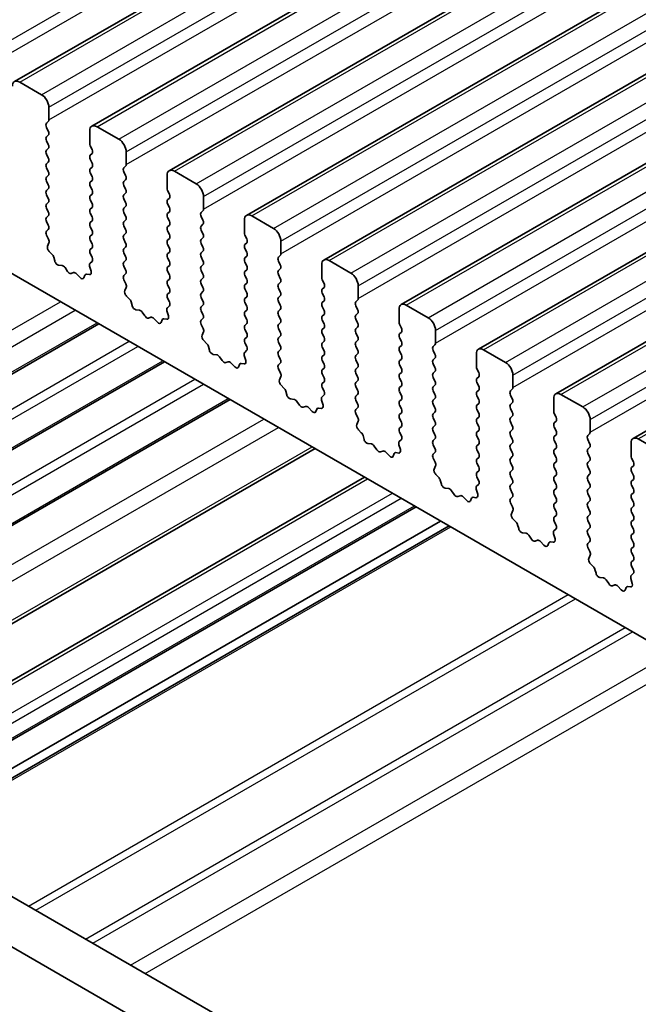
# Model space of a CAD drawing. Units: millimetres. Extents: x 0 to 6772, y 0 to 1124.
# Drawn here: x 766 to 796, y 457 to 505 of the extents above; entities that cross this region are included whole.
import ezdxf

# ---------------------------------------------------------------- set-up
doc = ezdxf.new("R2010")
doc.units = ezdxf.units.MM
doc.layers.add('Visible (ISO)', color=7, linetype='Continuous', lineweight=35)
doc.layers.add('Visible Narrow (ISO)', color=7, linetype='Continuous', lineweight=25)

msp = doc.modelspace()

# ---------------------------------------------------------------- linework, layer by layer
at = {"layer": 'Visible (ISO)'}
for p, q in [((765.3528, 501.886), (869.2975, 561.8985)), ((769.1005, 499.7222), (873.0451, 559.7347)), ((772.8481, 497.5585), (876.7928, 557.571)), ((776.5958, 495.3948), (880.5405, 555.4073)), ((780.3435, 493.2311), (884.2881, 553.2436)), ((784.0911, 491.0674), (888.0358, 551.0799)), ((787.8388, 488.9037), (891.7835, 548.9162)), ((791.5864, 486.7399), (895.5311, 546.7524)), ((795.3341, 484.5762), (899.2788, 544.5887)), ((739.8287, 507.2297), (867.3908, 433.5817)), ((766.6634, 501.2488), (765.6028, 501.8612)), ((767.017, 500.0241), (767.017, 500.6364)), ((766.9039, 499.8608), (766.9887, 499.9424)), ((766.9887, 499.4852), (766.9039, 499.6648)), ((768.9969, 499.4933), (768.9969, 498.881)), ((770.4111, 499.0851), (769.3505, 499.6975)), ((766.9039, 499.2076), (766.9887, 499.2892)), ((766.9887, 498.832), (766.9039, 499.0116)), ((766.9039, 498.5544), (766.9887, 498.636)), ((769.0252, 498.7667), (769.11, 498.587)), ((766.9887, 498.1788), (766.9039, 498.3584)), ((769.11, 498.3911), (769.0252, 498.3094)), ((769.0252, 498.1135), (769.11, 497.9338)), ((770.7647, 497.8604), (770.7647, 498.4727)), ((766.9039, 497.9012), (766.9887, 497.9828)), ((766.9887, 497.5256), (766.9039, 497.7052)), ((769.11, 497.7379), (769.0252, 497.6562)), ((770.6515, 497.6971), (770.7364, 497.7787)), ((766.9039, 497.248), (766.9887, 497.3296)), ((769.0252, 497.4603), (769.11, 497.2806)), ((770.7364, 497.3215), (770.6515, 497.5011)), ((770.6515, 497.0439), (770.7364, 497.1255)), ((772.7446, 497.3296), (772.7446, 496.7173)), ((774.1588, 496.9214), (773.0981, 497.5338)), ((766.9887, 496.8724), (766.9039, 497.052)), ((766.9039, 496.5948), (766.9887, 496.6764)), ((769.11, 497.0847), (769.0252, 497.003)), ((769.0252, 496.8071), (769.11, 496.6274)), ((770.7364, 496.6683), (770.6515, 496.8479)), ((766.9887, 496.2192), (766.9039, 496.3988)), ((769.11, 496.4315), (769.0252, 496.3498)), ((769.0252, 496.1539), (769.11, 495.9742)), ((770.6515, 496.3907), (770.7364, 496.4723)), ((770.7364, 496.0151), (770.6515, 496.1947)), ((772.7728, 496.603), (772.8577, 496.4233)), ((772.8577, 496.2274), (772.7728, 496.1457)), ((774.5123, 495.6966), (774.5123, 496.309)), ((766.9039, 495.9416), (766.9887, 496.0232)), ((766.9887, 495.566), (766.9039, 495.7456)), ((769.11, 495.7783), (769.0252, 495.6966)), ((770.6515, 495.7375), (770.7364, 495.8191)), ((772.7728, 495.9498), (772.8577, 495.7701)), ((766.9039, 495.2884), (766.9887, 495.37)), ((769.0252, 495.5007), (769.11, 495.3211)), ((770.7364, 495.3619), (770.6515, 495.5415)), ((772.8577, 495.5742), (772.7728, 495.4925)), ((772.7728, 495.2966), (772.8577, 495.1169)), ((774.3992, 495.5333), (774.484, 495.615)), ((774.484, 495.1578), (774.3992, 495.3374)), ((777.9064, 494.7577), (776.8458, 495.37)), ((766.9887, 494.9128), (766.9039, 495.0924)), ((766.905, 494.6363), (766.9887, 494.7168)), ((769.11, 495.1251), (769.0252, 495.0434)), ((769.0252, 494.8475), (769.11, 494.6679)), ((770.6515, 495.0843), (770.7364, 495.1659)), ((770.7364, 494.7087), (770.6515, 494.8883)), ((772.8577, 494.921), (772.7728, 494.8393)), ((774.3992, 494.8801), (774.484, 494.9618)), ((776.4922, 495.1659), (776.4922, 494.5535)), ((767.0024, 494.2396), (766.9066, 494.4372)), ((769.11, 494.4719), (769.0252, 494.3902)), ((770.6515, 494.4311), (770.7364, 494.5127)), ((770.7364, 494.0555), (770.6515, 494.2351)), ((772.7728, 494.6434), (772.8577, 494.4637)), ((772.8577, 494.2678), (772.7728, 494.1861)), ((774.484, 494.5046), (774.3992, 494.6842)), ((774.3992, 494.2269), (774.484, 494.3086)), ((776.5205, 494.4392), (776.6054, 494.2596)), ((766.9525, 493.9078), (767.022, 494.067)), ((769.0252, 494.1943), (769.11, 494.0147)), ((769.11, 493.8187), (769.0252, 493.737)), ((770.6515, 493.7779), (770.7364, 493.8595)), ((772.7728, 493.9902), (772.8577, 493.8105)), ((774.484, 493.8514), (774.3992, 494.031)), ((776.6054, 494.0636), (776.5205, 493.982)), ((776.5205, 493.786), (776.6054, 493.6064)), ((778.26, 493.5329), (778.26, 494.1453)), ((767.1679, 493.5118), (767.0342, 493.6467)), ((767.3009, 493.1848), (767.251, 493.368)), ((769.0252, 493.5411), (769.1089, 493.364)), ((770.7364, 493.4023), (770.6515, 493.5819)), ((772.8577, 493.6146), (772.7728, 493.5329)), ((772.7728, 493.337), (772.8577, 493.1573)), ((774.3992, 493.5737), (774.484, 493.6554)), ((774.484, 493.1982), (774.3992, 493.3778)), ((776.6054, 493.4104), (776.5205, 493.3288)), ((778.1469, 493.3696), (778.2317, 493.4513)), ((767.6588, 492.964), (767.4862, 492.9834)), ((767.9201, 492.6813), (767.7985, 492.8608)), ((768.9919, 492.9297), (769.0614, 492.6902)), ((769.1073, 493.1666), (769.0115, 493.0797)), ((770.6515, 493.1247), (770.7364, 493.2063)), ((770.7364, 492.7491), (770.6515, 492.9287)), ((772.8577, 492.9614), (772.7728, 492.8797)), ((774.3992, 492.9206), (774.484, 493.0022)), ((776.5205, 493.1328), (776.6054, 492.9532)), ((778.2317, 492.994), (778.1469, 493.1737)), ((778.1469, 492.7164), (778.2317, 492.7981)), ((780.2399, 493.0022), (780.2399, 492.3898)), ((781.6541, 492.594), (780.5935, 493.2063)), ((768.2154, 492.62), (768.0938, 492.581)), ((768.5277, 492.3821), (768.3551, 492.562)), ((768.7629, 492.4951), (768.713, 492.3695)), ((768.9797, 492.5234), (768.846, 492.543)), ((770.6527, 492.4726), (770.7364, 492.5531)), ((772.7728, 492.6838), (772.8577, 492.5041)), ((774.484, 492.545), (774.3992, 492.7246)), ((774.3992, 492.2674), (774.484, 492.349)), ((776.6054, 492.7573), (776.5205, 492.6756)), ((776.5205, 492.4796), (776.6054, 492.3)), ((778.2317, 492.3408), (778.1469, 492.5205)), ((849.3319, 413.8004), (714.145, 491.8505)), ((770.7501, 492.0759), (770.6542, 492.2735)), ((770.7001, 491.7441), (770.7696, 491.9033)), ((772.8577, 492.3082), (772.7728, 492.2265)), ((772.7728, 492.0306), (772.8577, 491.8509)), ((774.484, 491.8918), (774.3992, 492.0714)), ((776.6054, 492.1041), (776.5205, 492.0224)), ((778.1469, 492.0632), (778.2317, 492.1449)), ((778.2317, 491.6876), (778.1469, 491.8673)), ((780.2682, 492.2755), (780.353, 492.0959)), ((780.353, 491.8999), (780.2682, 491.8183)), ((782.0077, 491.3692), (782.0077, 491.9816)), ((770.9156, 491.3481), (770.7819, 491.483)), ((772.8577, 491.655), (772.7728, 491.5733)), ((772.7728, 491.3774), (772.8565, 491.2002)), ((774.3992, 491.6142), (774.484, 491.6958)), ((774.484, 491.2386), (774.3992, 491.4182)), ((776.5205, 491.8264), (776.6054, 491.6468)), ((776.6054, 491.4509), (776.5205, 491.3692)), ((778.1469, 491.41), (778.2317, 491.4917)), ((780.2682, 491.6223), (780.353, 491.4427)), ((771.0486, 491.0211), (770.9986, 491.2043)), ((772.855, 491.0029), (772.7592, 490.9159)), ((774.3992, 490.961), (774.484, 491.0426)), ((776.5205, 491.1732), (776.6054, 490.9936)), ((778.2317, 491.0344), (778.1469, 491.2141)), ((780.353, 491.2467), (780.2682, 491.1651)), ((780.2682, 490.9691), (780.353, 490.7895)), ((781.8945, 491.2059), (781.9794, 491.2876)), ((781.9794, 490.8303), (781.8945, 491.0099)), ((785.4018, 490.4302), (784.3411, 491.0426)), ((848.5268, 411.8157), (712.0237, 490.6258)), ((771.4065, 490.8003), (771.2339, 490.8197)), ((771.6678, 490.5176), (771.5461, 490.6971)), ((771.9631, 490.4563), (771.8415, 490.4173)), ((772.7396, 490.766), (772.8091, 490.5265)), ((774.484, 490.5854), (774.3992, 490.765)), ((776.6054, 490.7977), (776.5205, 490.716)), ((776.5205, 490.5201), (776.6054, 490.3404)), ((778.1469, 490.7568), (778.2317, 490.8385)), ((778.2317, 490.3812), (778.1469, 490.5609)), ((780.353, 490.5935), (780.2682, 490.5119)), ((781.8945, 490.5527), (781.9794, 490.6344)), ((783.9876, 490.8385), (783.9876, 490.2261)), ((743.2778, 475.0308), (769.4383, 490.1346)), ((772.2754, 490.2184), (772.1027, 490.3983)), ((772.5106, 490.3313), (772.4607, 490.2058)), ((772.7274, 490.3597), (772.5936, 490.3793)), ((774.4004, 490.3089), (774.484, 490.3894)), ((774.4977, 489.9122), (774.4019, 490.1098)), ((776.6054, 490.1445), (776.5205, 490.0628)), ((778.1469, 490.1036), (778.2317, 490.1853)), ((780.2682, 490.3159), (780.353, 490.1363)), ((780.353, 489.9403), (780.2682, 489.8587)), ((781.9794, 490.1771), (781.8945, 490.3568)), ((781.8945, 489.8995), (781.9794, 489.9812)), ((784.0158, 490.1118), (784.1007, 489.9322)), ((774.4478, 489.5804), (774.5173, 489.7396)), ((776.5205, 489.8669), (776.6054, 489.6872)), ((776.6054, 489.4913), (776.5205, 489.4096)), ((778.2317, 489.728), (778.1469, 489.9077)), ((778.1469, 489.4504), (778.2317, 489.5321)), ((780.2682, 489.6627), (780.353, 489.4831)), ((781.9794, 489.5239), (781.8945, 489.7036)), ((784.1007, 489.7362), (784.0158, 489.6546)), ((784.0158, 489.4586), (784.1007, 489.279)), ((785.7553, 489.2055), (785.7553, 489.8179)), ((774.6633, 489.1844), (774.5295, 489.3192)), ((774.7962, 488.8573), (774.7463, 489.0406)), ((776.5205, 489.2137), (776.6042, 489.0365)), ((778.2317, 489.0749), (778.1469, 489.2545)), ((780.353, 489.2871), (780.2682, 489.2055)), ((780.2682, 489.0095), (780.353, 488.8299)), ((781.8945, 489.2463), (781.9794, 489.328)), ((781.9794, 488.8707), (781.8945, 489.0504)), ((784.1007, 489.083), (784.0158, 489.0014)), ((785.6422, 489.0422), (785.727, 489.1238)), ((775.1542, 488.6366), (774.9815, 488.656)), ((775.4154, 488.3538), (775.2938, 488.5333)), ((776.4873, 488.6023), (776.5568, 488.3628)), ((776.6027, 488.8391), (776.5068, 488.7522)), ((778.1469, 488.7972), (778.2317, 488.8789)), ((778.2317, 488.4217), (778.1469, 488.6013)), ((780.353, 488.6339), (780.2682, 488.5523)), ((781.8945, 488.5931), (781.9794, 488.6748)), ((784.0158, 488.8054), (784.1007, 488.6258)), ((785.727, 488.6666), (785.6422, 488.8462)), ((787.7352, 488.6748), (787.7352, 488.0624)), ((789.1494, 488.2665), (788.0888, 488.8789)), ((746.4598, 473.1936), (772.6203, 488.2974)), ((775.7108, 488.2926), (775.5891, 488.2536)), ((776.023, 488.0547), (775.8504, 488.2346)), ((776.2583, 488.1676), (776.2083, 488.042)), ((776.475, 488.196), (776.3413, 488.2156)), ((778.148, 488.1452), (778.2317, 488.2257)), ((780.2682, 488.3563), (780.353, 488.1767)), ((781.9794, 488.2175), (781.8945, 488.3972)), ((781.8945, 487.9399), (781.9794, 488.0216)), ((784.1007, 488.4298), (784.0158, 488.3482)), ((784.0158, 488.1522), (784.1007, 487.9726)), ((785.6422, 488.389), (785.727, 488.4706)), ((785.727, 488.0134), (785.6422, 488.193)), ((778.2454, 487.7484), (778.1496, 487.9461)), ((778.1955, 487.4167), (778.265, 487.5759)), ((780.353, 487.9807), (780.2682, 487.8991)), ((780.2682, 487.7031), (780.353, 487.5235)), ((781.9794, 487.5643), (781.8945, 487.744)), ((784.1007, 487.7766), (784.0158, 487.695)), ((785.6422, 487.7358), (785.727, 487.8174)), ((787.7635, 487.9481), (787.8484, 487.7685)), ((787.8484, 487.5725), (787.7635, 487.4908)), ((789.503, 487.0418), (789.503, 487.6541)), ((778.4109, 487.0207), (778.2772, 487.1555)), ((780.353, 487.3275), (780.2682, 487.2459)), ((781.8945, 487.2867), (781.9794, 487.3684)), ((781.9794, 486.9111), (781.8945, 487.0908)), ((784.0158, 487.499), (784.1007, 487.3194)), ((784.1007, 487.1234), (784.0158, 487.0418)), ((785.727, 487.3602), (785.6422, 487.5398)), ((785.6422, 487.0826), (785.727, 487.1643)), ((787.7635, 487.2949), (787.8484, 487.1153)), ((778.5439, 486.6936), (778.494, 486.8769)), ((780.3503, 486.6754), (780.2545, 486.5885)), ((780.2682, 487.0499), (780.3519, 486.8728)), ((781.8945, 486.6335), (781.9794, 486.7152)), ((784.0158, 486.8458), (784.1007, 486.6662)), ((785.727, 486.707), (785.6422, 486.8866)), ((787.8484, 486.9193), (787.7635, 486.8377)), ((787.7635, 486.6417), (787.8484, 486.4621)), ((789.3899, 486.8785), (789.4747, 486.9601)), ((789.4747, 486.5029), (789.3899, 486.6825)), ((792.8971, 486.1028), (791.8364, 486.7152)), ((749.6417, 471.3565), (775.8023, 486.4603)), ((778.9018, 486.4728), (778.7292, 486.4923)), ((779.1631, 486.1901), (779.0415, 486.3696)), ((779.4584, 486.1289), (779.3368, 486.0899)), ((780.2349, 486.4385), (780.3044, 486.1991)), ((781.9794, 486.2579), (781.8945, 486.4376)), ((784.1007, 486.4702), (784.0158, 486.3886)), ((784.0158, 486.1926), (784.1007, 486.013)), ((785.6422, 486.4294), (785.727, 486.5111)), ((785.727, 486.0538), (785.6422, 486.2334)), ((787.8484, 486.2661), (787.7635, 486.1845)), ((789.3899, 486.2253), (789.4747, 486.3069)), ((791.4829, 486.5111), (791.4829, 485.8987)), ((779.7707, 485.8909), (779.5981, 486.0709)), ((780.0059, 486.0039), (779.956, 485.8783)), ((780.2227, 486.0323), (780.089, 486.0519)), ((781.8957, 485.9815), (781.9794, 486.062)), ((781.9931, 485.5847), (781.8972, 485.7823)), ((784.1007, 485.817), (784.0158, 485.7354)), ((785.6422, 485.7762), (785.727, 485.8579)), ((787.7635, 485.9885), (787.8484, 485.8089)), ((789.4747, 485.8497), (789.3899, 486.0293)), ((789.3899, 485.5721), (789.4747, 485.6537)), ((791.5112, 485.7844), (791.596, 485.6047)), ((781.9431, 485.253), (782.0126, 485.4122)), ((784.0158, 485.5394), (784.1007, 485.3598)), ((784.1007, 485.1638), (784.0158, 485.0822)), ((785.727, 485.4006), (785.6422, 485.5802)), ((785.6422, 485.123), (785.727, 485.2047)), ((787.8484, 485.6129), (787.7635, 485.5313)), ((787.7635, 485.3353), (787.8484, 485.1557)), ((789.4747, 485.1965), (789.3899, 485.3761)), ((791.596, 485.4088), (791.5112, 485.3271)), ((793.2507, 484.8781), (793.2507, 485.4904)), ((782.1586, 484.857), (782.0249, 484.9918)), ((782.2915, 484.5299), (782.2416, 484.7131)), ((784.0158, 484.8862), (784.0995, 484.7091)), ((785.727, 484.7474), (785.6422, 484.927)), ((787.8484, 484.9597), (787.7635, 484.8781)), ((787.7635, 484.6821), (787.8484, 484.5025)), ((789.3899, 484.9189), (789.4747, 485.0005)), ((789.4747, 484.5433), (789.3899, 484.7229)), ((791.5112, 485.1312), (791.596, 484.9515)), ((791.596, 484.7556), (791.5112, 484.6739)), ((793.1375, 484.7148), (793.2224, 484.7964)), ((782.6495, 484.3091), (782.4769, 484.3285)), ((782.9108, 484.0264), (782.7891, 484.2059)), ((783.9826, 484.2748), (784.0521, 484.0354)), ((784.098, 484.5117), (784.0022, 484.4248)), ((785.6422, 484.4698), (785.727, 484.5515)), ((785.727, 484.0942), (785.6422, 484.2739)), ((787.8484, 484.3065), (787.7635, 484.2249)), ((789.3899, 484.2657), (789.4747, 484.3473)), ((791.5112, 484.478), (791.596, 484.2983)), ((793.2224, 484.3392), (793.1375, 484.5188)), ((795.2306, 484.3473), (795.2306, 483.735)), ((796.6448, 483.9391), (795.5841, 484.5515)), ((753.7588, 468.9795), (779.9193, 484.0833)), ((783.2061, 483.9652), (783.0845, 483.9261)), ((783.5184, 483.7272), (783.3457, 483.9071)), ((783.7536, 483.8402), (783.7037, 483.7146)), ((783.9704, 483.8686), (783.8366, 483.8881)), ((785.6434, 483.8177), (785.727, 483.8983)), ((787.7635, 484.0289), (787.8484, 483.8493)), ((789.4747, 483.8901), (789.3899, 484.0697)), ((791.596, 484.1024), (791.5112, 484.0207)), ((791.5112, 483.8248), (791.596, 483.6451)), ((793.1375, 484.0616), (793.2224, 484.1432)), ((793.2224, 483.686), (793.1375, 483.8656)), ((785.7407, 483.421), (785.6449, 483.6186)), ((785.6908, 483.0893), (785.7603, 483.2485)), ((787.8484, 483.6533), (787.7635, 483.5717)), ((787.7635, 483.3757), (787.8484, 483.1961)), ((789.3899, 483.6125), (789.4747, 483.6941)), ((789.4747, 483.2369), (789.3899, 483.4165)), ((791.596, 483.4492), (791.5112, 483.3675)), ((793.1375, 483.4084), (793.2224, 483.49)), ((795.2588, 483.6207), (795.3437, 483.441)), ((795.3437, 483.2451), (795.2588, 483.1634)), ((785.9063, 482.6932), (785.7725, 482.8281)), ((787.8484, 483.0001), (787.7635, 482.9185)), ((789.3899, 482.9593), (789.4747, 483.0409)), ((791.5112, 483.1716), (791.596, 482.992)), ((791.596, 482.796), (791.5112, 482.7143)), ((793.2224, 483.0328), (793.1375, 483.2124)), ((793.1375, 482.7552), (793.2224, 482.8368)), ((795.2588, 482.9675), (795.3437, 482.7878)), ((756.1603, 467.593), (782.3208, 482.6968)), ((786.0392, 482.3662), (785.9893, 482.5494)), ((787.8457, 482.348), (787.7498, 482.2611)), ((787.7635, 482.7225), (787.8472, 482.5454)), ((789.4747, 482.5837), (789.3899, 482.7633)), ((789.3899, 482.3061), (789.4747, 482.3877)), ((791.5112, 482.5184), (791.596, 482.3388)), ((793.2224, 482.3796), (793.1375, 482.5592)), ((795.3437, 482.5919), (795.2588, 482.5102)), ((795.2588, 482.3143), (795.3437, 482.1346)), ((786.3972, 482.1454), (786.2245, 482.1648)), ((786.6584, 481.8627), (786.5368, 482.0422)), ((787.7303, 482.1111), (787.7998, 481.8716)), ((789.4747, 481.9305), (789.3899, 482.1101)), ((791.596, 482.1428), (791.5112, 482.0611)), ((791.5112, 481.8652), (791.596, 481.6856)), ((793.1375, 482.102), (793.2224, 482.1836)), ((793.2224, 481.7264), (793.1375, 481.906)), ((795.3437, 481.9387), (795.2588, 481.857)), ((786.9538, 481.8015), (786.8321, 481.7624)), ((787.266, 481.5635), (787.0934, 481.7434)), ((787.5013, 481.6765), (787.4513, 481.5509)), ((787.718, 481.7049), (787.5843, 481.7244)), ((789.391, 481.654), (789.4747, 481.7345)), ((789.4884, 481.2573), (789.3926, 481.4549)), ((791.596, 481.4896), (791.5112, 481.4079)), ((793.1375, 481.4488), (793.2224, 481.5304)), ((795.2588, 481.6611), (795.3437, 481.4814)), ((758.6573, 466.1514), (784.8179, 481.2552)), ((789.4385, 480.9255), (789.508, 481.0847)), ((791.5112, 481.212), (791.596, 481.0324)), ((793.2224, 481.0732), (793.1375, 481.2528)), ((793.1375, 480.7956), (793.2224, 480.8772)), ((795.3437, 481.2855), (795.2588, 481.2038)), ((795.2588, 481.0079), (795.3437, 480.8282)), ((759.8423, 465.4672), (786.0028, 480.571)), ((789.6539, 480.5295), (789.5202, 480.6644)), ((789.7869, 480.2025), (789.737, 480.3857)), ((791.596, 480.8364), (791.5112, 480.7548)), ((791.5112, 480.5588), (791.5949, 480.3817)), ((793.2224, 480.42), (793.1375, 480.5996)), ((795.3437, 480.6323), (795.2588, 480.5506)), ((760.2494, 465.2322), (786.4099, 480.336)), ((790.1448, 479.9817), (789.9722, 480.0011)), ((791.4779, 479.9474), (791.5474, 479.7079)), ((791.5933, 480.1843), (791.4975, 480.0974)), ((793.1375, 480.1424), (793.2224, 480.224)), ((793.2224, 479.7668), (793.1375, 479.9464)), ((795.2588, 480.3547), (795.3437, 480.175)), ((795.3437, 479.9791), (795.2588, 479.8974)), ((790.4061, 479.699), (790.2845, 479.8785)), ((790.7014, 479.6377), (790.5798, 479.5987)), ((791.0137, 479.3998), (790.8411, 479.5797)), ((791.2489, 479.5128), (791.199, 479.3872)), ((791.4657, 479.5411), (791.332, 479.5607)), ((793.1387, 479.4903), (793.2224, 479.5708)), ((795.2588, 479.7015), (795.3437, 479.5218)), ((793.2361, 479.0936), (793.1402, 479.2912)), ((795.3437, 479.3259), (795.2588, 479.2442)), ((795.2588, 479.0483), (795.3437, 478.8686)), ((793.1861, 478.7618), (793.2556, 478.921)), ((793.4016, 478.3658), (793.2679, 478.5007)), ((795.3437, 478.6727), (795.2588, 478.591)), ((793.5345, 478.0388), (793.4846, 478.222)), ((795.341, 478.0206), (795.2452, 477.9336)), ((795.2588, 478.3951), (795.3425, 478.2179)), ((793.8925, 477.818), (793.7199, 477.8374)), ((794.1538, 477.5353), (794.0321, 477.7148)), ((795.2256, 477.7837), (795.2951, 477.5442)), ((794.4491, 477.474), (794.3274, 477.435)), ((794.7614, 477.2361), (794.5887, 477.416)), ((794.9966, 477.3491), (794.9467, 477.2235)), ((795.2134, 477.3774), (795.0796, 477.397))]:
    msp.add_line(p, q, dxfattribs=at)
for centre, major_axis, start_param, end_param in [((765.6028, 501.4529), (-0.25, 0.433), 5.4977871, 7.0685835), ((766.6634, 500.8406), (-0.25, 0.433), 3.9269908, 5.4977871), ((766.8756, 500.1057), (0.1, -0.1732), 0.1418971, 0.7853982), ((767.017, 499.6975), (-0.1, 0.1732), 0.1418971, 1.4288993), ((766.8756, 499.4525), (0.1, -0.1732), 0.1418971, 1.4288993), ((769.3505, 499.2892), (-0.25, 0.433), 5.4977871, 7.0685835), ((767.017, 499.0443), (-0.1, 0.1732), 0.1418971, 1.4288993), ((770.4111, 498.6769), (-0.25, 0.433), 3.9269908, 5.4977871), ((767.017, 498.3911), (-0.1, 0.1732), 0.1418971, 1.4288993), ((766.8756, 498.7993), (0.1, -0.1732), 0.1418971, 1.4288993), ((769.1383, 498.7993), (0.1, -0.1732), 3.9269908, 4.5704919), ((768.9969, 498.5544), (0.1, -0.1732), 0.1418971, 1.4288993), ((766.8756, 498.1461), (0.1, -0.1732), 0.1418971, 1.4288993), ((769.1383, 498.1461), (-0.1, 0.1732), 0.1418971, 1.4288993), ((767.017, 497.7379), (-0.1, 0.1732), 0.1418971, 1.4288993), ((769.1383, 497.4929), (-0.1, 0.1732), 0.1418971, 1.4288993), ((768.9969, 497.9012), (0.1, -0.1732), 0.1418971, 1.4288993), ((770.7647, 497.5338), (-0.1, 0.1732), 0.1418971, 1.4288993), ((770.6232, 497.942), (0.1, -0.1732), 0.1418971, 0.7853982), ((773.0981, 497.1255), (-0.25, 0.433), 5.4977871, 7.0685835), ((767.017, 497.0847), (-0.1, 0.1732), 0.1418971, 1.4288993), ((766.8756, 497.4929), (0.1, -0.1732), 0.1418971, 1.4288993), ((768.9969, 497.248), (0.1, -0.1732), 0.1418971, 1.4288993), ((770.6232, 497.2888), (0.1, -0.1732), 0.1418971, 1.4288993), ((766.8756, 496.8397), (0.1, -0.1732), 0.1418971, 1.4288993), ((769.1383, 496.8397), (-0.1, 0.1732), 0.1418971, 1.4288993), ((768.9969, 496.5948), (0.1, -0.1732), 0.1418971, 1.4288993), ((770.7647, 496.8806), (-0.1, 0.1732), 0.1418971, 1.4288993), ((770.6232, 496.6356), (0.1, -0.1732), 0.1418971, 1.4288993), ((772.886, 496.6356), (0.1, -0.1732), 3.9269908, 4.5704919), ((774.1588, 496.5131), (-0.25, 0.433), 3.9269908, 5.4977871), ((767.017, 496.4315), (-0.1, 0.1732), 0.1418971, 1.4288993), ((766.8756, 496.1865), (0.1, -0.1732), 0.1418971, 1.4288993), ((769.1383, 496.1865), (-0.1, 0.1732), 0.1418971, 1.4288993), ((770.7647, 496.2274), (-0.1, 0.1732), 0.1418971, 1.4288993), ((772.886, 495.9824), (-0.1, 0.1732), 0.1418971, 1.4288993), ((772.7446, 496.3907), (0.1, -0.1732), 0.1418971, 1.4288993), ((767.017, 495.7783), (-0.1, 0.1732), 0.1418971, 1.4288993), ((769.1383, 495.5333), (-0.1, 0.1732), 0.1418971, 1.4288993), ((768.9969, 495.9416), (0.1, -0.1732), 0.1418971, 1.4288993), ((770.7647, 495.5742), (-0.1, 0.1732), 0.1418971, 1.4288993), ((770.6232, 495.9824), (0.1, -0.1732), 0.1418971, 1.4288993), ((772.7446, 495.7375), (0.1, -0.1732), 0.1418971, 1.4288993), ((774.3709, 495.7783), (0.1, -0.1732), 0.1418971, 0.7853982), ((767.017, 495.1251), (-0.1, 0.1732), 0.1418971, 1.4288993), ((766.8756, 495.5333), (0.1, -0.1732), 0.1418971, 1.4288993), ((768.9969, 495.2884), (0.1, -0.1732), 0.1418971, 1.4288993), ((770.6232, 495.3292), (0.1, -0.1732), 0.1418971, 1.4288993), ((772.886, 495.3292), (-0.1, 0.1732), 0.1418971, 1.4288993), ((774.5123, 495.37), (-0.1, 0.1732), 0.1418971, 1.4288993), ((776.8458, 494.9618), (-0.25, 0.433), 5.4977871, 7.0685835), ((766.8756, 494.8801), (0.1, -0.1732), 0.1418971, 1.4288993), ((769.1383, 494.8801), (-0.1, 0.1732), 0.1418971, 1.4288993), ((770.7647, 494.921), (-0.1, 0.1732), 0.1418971, 1.4288993), ((770.6232, 494.676), (0.1, -0.1732), 0.1418971, 1.4288993), ((772.886, 494.676), (-0.1, 0.1732), 0.1418971, 1.4288993), ((772.7446, 495.0843), (0.1, -0.1732), 0.1418971, 1.4288993), ((774.5123, 494.7168), (-0.1, 0.1732), 0.1418971, 1.4288993), ((774.3709, 495.1251), (0.1, -0.1732), 0.1418971, 1.4288993), ((777.9064, 494.3494), (-0.25, 0.433), 3.9269908, 5.4977871), ((767.0182, 494.473), (-0.1, 0.1732), 0.1418971, 1.4465605), ((766.8908, 494.2038), (-0.1, 0.1732), 3.5442362, 4.5881532), ((769.1383, 494.2269), (-0.1, 0.1732), 0.1418971, 1.4288993), ((768.9969, 494.6352), (0.1, -0.1732), 0.1418971, 1.4288993), ((770.7647, 494.2678), (-0.1, 0.1732), 0.1418971, 1.4288993), ((772.7446, 494.4311), (0.1, -0.1732), 0.1418971, 1.4288993), ((774.5123, 494.0636), (-0.1, 0.1732), 0.1418971, 1.4288993), ((774.3709, 494.4719), (0.1, -0.1732), 0.1418971, 1.4288993), ((776.6337, 494.4719), (0.1, -0.1732), 3.9269908, 4.5704919), ((776.4922, 494.2269), (0.1, -0.1732), 0.1418971, 1.4288993), ((767.0837, 493.7711), (-0.1, 0.1732), 0.4026436, 1.9989297), ((768.9969, 493.982), (0.1, -0.1732), 0.1418971, 1.4288993), ((770.7647, 493.6146), (-0.1, 0.1732), 0.1418971, 1.4288993), ((770.6232, 494.0228), (0.1, -0.1732), 0.1418971, 1.4288993), ((772.886, 494.0228), (-0.1, 0.1732), 0.1418971, 1.4288993), ((772.7446, 493.7779), (0.1, -0.1732), 0.1418971, 1.4288993), ((774.3709, 493.8187), (0.1, -0.1732), 0.1418971, 1.4288993), ((776.6337, 493.8187), (-0.1, 0.1732), 0.1418971, 1.4288993), ((767.1185, 493.3874), (-0.1, 0.1732), 4.2842557, 5.1405223), ((769.1383, 493.5737), (-0.1, 0.1732), 0.1418971, 1.4288993), ((768.9957, 493.3313), (0.1, -0.1732), 0.1242358, 1.4288993), ((770.6232, 493.3696), (0.1, -0.1732), 0.1418971, 1.4288993), ((772.886, 493.3696), (-0.1, 0.1732), 0.1418971, 1.4288993), ((774.5123, 493.4104), (-0.1, 0.1732), 0.1418971, 1.4288993), ((776.6337, 493.1655), (-0.1, 0.1732), 0.1418971, 1.4288993), ((776.4922, 493.5737), (0.1, -0.1732), 0.1418971, 1.4288993), ((778.26, 493.2063), (-0.1, 0.1732), 0.1418971, 1.4288993), ((778.1186, 493.6146), (0.1, -0.1732), 0.1418971, 0.7853982), ((767.4334, 493.1654), (-0.1, 0.1732), 1.142663, 2.7389491), ((767.7116, 492.782), (-0.1, 0.1732), 4.8366248, 5.8805417), ((769.1231, 492.9149), (-0.1, 0.1732), 0.1242358, 1.1681528), ((770.7647, 492.9614), (-0.1, 0.1732), 0.1418971, 1.4288993), ((772.886, 492.7164), (-0.1, 0.1732), 0.1418971, 1.4288993), ((772.7446, 493.1247), (0.1, -0.1732), 0.1418971, 1.4288993), ((774.5123, 492.7573), (-0.1, 0.1732), 0.1418971, 1.4288993), ((774.3709, 493.1655), (0.1, -0.1732), 0.1418971, 1.4288993), ((776.4922, 492.9206), (0.1, -0.1732), 0.1418971, 1.4288993), ((778.1186, 492.9614), (0.1, -0.1732), 0.1418971, 1.4288993), ((780.5935, 492.7981), (-0.25, 0.433), 5.4977871, 7.0685835), ((768.0069, 492.76), (0.1, -0.1732), 4.8366248, 6.1589495), ((768.3023, 492.441), (-0.1, 0.1732), 5.1150325, 6.1589495), ((768.5805, 492.5031), (0.1, -0.1732), 5.1150325, 6.7113186), ((768.8954, 492.3615), (-0.1, 0.1732), 5.855052, 6.7113186), ((768.9302, 492.705), (0.1, -0.1732), 5.855052, 7.4513381), ((770.7658, 492.3093), (-0.1, 0.1732), 0.1418971, 1.4465605), ((770.6232, 492.7164), (0.1, -0.1732), 0.1418971, 1.4288993), ((772.7446, 492.4715), (0.1, -0.1732), 0.1418971, 1.4288993), ((774.3709, 492.5123), (0.1, -0.1732), 0.1418971, 1.4288993), ((776.6337, 492.5123), (-0.1, 0.1732), 0.1418971, 1.4288993), ((778.26, 492.5531), (-0.1, 0.1732), 0.1418971, 1.4288993), ((778.1186, 492.3082), (0.1, -0.1732), 0.1418971, 1.4288993), ((780.3813, 492.3082), (0.1, -0.1732), 3.9269908, 4.5704919), ((781.6541, 492.1857), (-0.25, 0.433), 3.9269908, 5.4977871), ((770.6385, 492.0401), (-0.1, 0.1732), 3.5442362, 4.5881532), ((772.886, 492.0632), (-0.1, 0.1732), 0.1418971, 1.4288993), ((772.7446, 491.8183), (0.1, -0.1732), 0.1418971, 1.4288993), ((774.5123, 492.1041), (-0.1, 0.1732), 0.1418971, 1.4288993), ((774.3709, 491.8591), (0.1, -0.1732), 0.1418971, 1.4288993), ((776.6337, 491.8591), (-0.1, 0.1732), 0.1418971, 1.4288993), ((776.4922, 492.2674), (0.1, -0.1732), 0.1418971, 1.4288993), ((778.26, 491.8999), (-0.1, 0.1732), 0.1418971, 1.4288993), ((780.2399, 492.0632), (0.1, -0.1732), 0.1418971, 1.4288993), ((770.8313, 491.6074), (-0.1, 0.1732), 0.4026436, 1.9989297), ((772.886, 491.41), (-0.1, 0.1732), 0.1418971, 1.4288993), ((774.5123, 491.4509), (-0.1, 0.1732), 0.1418971, 1.4288993), ((776.6337, 491.2059), (-0.1, 0.1732), 0.1418971, 1.4288993), ((776.4922, 491.6142), (0.1, -0.1732), 0.1418971, 1.4288993), ((778.26, 491.2467), (-0.1, 0.1732), 0.1418971, 1.4288993), ((778.1186, 491.655), (0.1, -0.1732), 0.1418971, 1.4288993), ((780.3813, 491.655), (-0.1, 0.1732), 0.1418971, 1.4288993), ((780.2399, 491.41), (0.1, -0.1732), 0.1418971, 1.4288993), ((781.8662, 491.4509), (0.1, -0.1732), 0.1418971, 0.7853982), ((770.8661, 491.2237), (-0.1, 0.1732), 4.2842557, 5.1405223), ((771.181, 491.0017), (-0.1, 0.1732), 1.142663, 2.7389491), ((772.8708, 490.7512), (-0.1, 0.1732), 0.1242358, 1.1681528), ((772.7434, 491.1676), (0.1, -0.1732), 0.1242358, 1.4288993), ((774.5123, 490.7977), (-0.1, 0.1732), 0.1418971, 1.4288993), ((774.3709, 491.2059), (0.1, -0.1732), 0.1418971, 1.4288993), ((776.4922, 490.961), (0.1, -0.1732), 0.1418971, 1.4288993), ((778.1186, 491.0018), (0.1, -0.1732), 0.1418971, 1.4288993), ((780.3813, 491.0018), (-0.1, 0.1732), 0.1418971, 1.4288993), ((782.0077, 491.0426), (-0.1, 0.1732), 0.1418971, 1.4288993), ((784.3411, 490.6344), (-0.25, 0.433), 5.4977871, 7.0685835), ((771.4593, 490.6183), (-0.1, 0.1732), 4.8366248, 5.8805417), ((771.7546, 490.5963), (0.1, -0.1732), 4.8366248, 6.1589495), ((772.0499, 490.2773), (-0.1, 0.1732), 5.1150325, 6.1589495), ((772.6779, 490.5413), (0.1, -0.1732), 5.855052, 7.4513381), ((774.3709, 490.5527), (0.1, -0.1732), 0.1418971, 1.4288993), ((776.6337, 490.5527), (-0.1, 0.1732), 0.1418971, 1.4288993), ((778.26, 490.5935), (-0.1, 0.1732), 0.1418971, 1.4288993), ((780.3813, 490.3486), (-0.1, 0.1732), 0.1418971, 1.4288993), ((780.2399, 490.7568), (0.1, -0.1732), 0.1418971, 1.4288993), ((782.0077, 490.3894), (-0.1, 0.1732), 0.1418971, 1.4288993), ((781.8662, 490.7977), (0.1, -0.1732), 0.1418971, 1.4288993), ((785.4018, 490.022), (-0.25, 0.433), 3.9269908, 5.4977871), ((772.3282, 490.3394), (0.1, -0.1732), 5.1150325, 6.7113186), ((772.6431, 490.1977), (-0.1, 0.1732), 5.855052, 6.7113186), ((774.5135, 490.1456), (-0.1, 0.1732), 0.1418971, 1.4465605), ((776.6337, 489.8995), (-0.1, 0.1732), 0.1418971, 1.4288993), ((776.4922, 490.3078), (0.1, -0.1732), 0.1418971, 1.4288993), ((778.26, 489.9403), (-0.1, 0.1732), 0.1418971, 1.4288993), ((778.1186, 490.3486), (0.1, -0.1732), 0.1418971, 1.4288993), ((780.2399, 490.1036), (0.1, -0.1732), 0.1418971, 1.4288993), ((781.8662, 490.1445), (0.1, -0.1732), 0.1418971, 1.4288993), ((784.129, 490.1445), (0.1, -0.1732), 3.9269908, 4.5704919), ((783.9876, 489.8995), (0.1, -0.1732), 0.1418971, 1.4288993), ((774.579, 489.4437), (-0.1, 0.1732), 0.4026436, 1.9989297), ((774.3861, 489.8763), (-0.1, 0.1732), 3.5442362, 4.5881532), ((776.4922, 489.6546), (0.1, -0.1732), 0.1418971, 1.4288993), ((778.1186, 489.6954), (0.1, -0.1732), 0.1418971, 1.4288993), ((780.3813, 489.6954), (-0.1, 0.1732), 0.1418971, 1.4288993), ((780.2399, 489.4504), (0.1, -0.1732), 0.1418971, 1.4288993), ((782.0077, 489.7362), (-0.1, 0.1732), 0.1418971, 1.4288993), ((781.8662, 489.4913), (0.1, -0.1732), 0.1418971, 1.4288993), ((784.129, 489.4913), (-0.1, 0.1732), 0.1418971, 1.4288993), ((774.6138, 489.06), (-0.1, 0.1732), 4.2842557, 5.1405223), ((776.6337, 489.2463), (-0.1, 0.1732), 0.1418971, 1.4288993), ((776.4911, 489.0039), (0.1, -0.1732), 0.1242358, 1.4288993), ((778.26, 489.2871), (-0.1, 0.1732), 0.1418971, 1.4288993), ((778.1186, 489.0422), (0.1, -0.1732), 0.1418971, 1.4288993), ((780.3813, 489.0422), (-0.1, 0.1732), 0.1418971, 1.4288993), ((782.0077, 489.083), (-0.1, 0.1732), 0.1418971, 1.4288993), ((784.129, 488.8381), (-0.1, 0.1732), 0.1418971, 1.4288993), ((783.9876, 489.2463), (0.1, -0.1732), 0.1418971, 1.4288993), ((785.7553, 488.8789), (-0.1, 0.1732), 0.1418971, 1.4288993), ((785.6139, 489.2871), (0.1, -0.1732), 0.1418971, 0.7853982), ((774.9287, 488.8379), (-0.1, 0.1732), 1.142663, 2.7389491), ((775.207, 488.4546), (-0.1, 0.1732), 4.8366248, 5.8805417), ((776.6184, 488.5875), (-0.1, 0.1732), 0.1242358, 1.1681528), ((778.26, 488.6339), (-0.1, 0.1732), 0.1418971, 1.4288993), ((780.3813, 488.389), (-0.1, 0.1732), 0.1418971, 1.4288993), ((780.2399, 488.7972), (0.1, -0.1732), 0.1418971, 1.4288993), ((782.0077, 488.4298), (-0.1, 0.1732), 0.1418971, 1.4288993), ((781.8662, 488.8381), (0.1, -0.1732), 0.1418971, 1.4288993), ((783.9876, 488.5931), (0.1, -0.1732), 0.1418971, 1.4288993), ((785.6139, 488.6339), (0.1, -0.1732), 0.1418971, 1.4288993), ((788.0888, 488.4706), (-0.25, 0.433), 5.4977871, 7.0685835), ((775.5023, 488.4326), (0.1, -0.1732), 4.8366248, 6.1589495), ((775.7976, 488.1136), (-0.1, 0.1732), 5.1150325, 6.1589495), ((776.0759, 488.1756), (0.1, -0.1732), 5.1150325, 6.7113186), ((776.3908, 488.034), (-0.1, 0.1732), 5.855052, 6.7113186), ((776.4256, 488.3775), (0.1, -0.1732), 5.855052, 7.4513381), ((778.2612, 487.9819), (-0.1, 0.1732), 0.1418971, 1.4465605), ((778.1186, 488.389), (0.1, -0.1732), 0.1418971, 1.4288993), ((780.2399, 488.144), (0.1, -0.1732), 0.1418971, 1.4288993), ((781.8662, 488.1849), (0.1, -0.1732), 0.1418971, 1.4288993), ((784.129, 488.1849), (-0.1, 0.1732), 0.1418971, 1.4288993), ((785.7553, 488.2257), (-0.1, 0.1732), 0.1418971, 1.4288993), ((787.8767, 487.9807), (0.1, -0.1732), 3.9269908, 4.5704919), ((789.1494, 487.8583), (-0.25, 0.433), 3.9269908, 5.4977871), ((778.1338, 487.7126), (-0.1, 0.1732), 3.5442362, 4.5881532), ((780.3813, 487.7358), (-0.1, 0.1732), 0.1418971, 1.4288993), ((782.0077, 487.7766), (-0.1, 0.1732), 0.1418971, 1.4288993), ((781.8662, 487.5317), (0.1, -0.1732), 0.1418971, 1.4288993), ((784.129, 487.5317), (-0.1, 0.1732), 0.1418971, 1.4288993), ((783.9876, 487.9399), (0.1, -0.1732), 0.1418971, 1.4288993), ((785.7553, 487.5725), (-0.1, 0.1732), 0.1418971, 1.4288993), ((785.6139, 487.9807), (0.1, -0.1732), 0.1418971, 1.4288993), ((787.7352, 487.7358), (0.1, -0.1732), 0.1418971, 1.4288993), ((778.3267, 487.28), (-0.1, 0.1732), 0.4026436, 1.9989297), ((780.3813, 487.0826), (-0.1, 0.1732), 0.1418971, 1.4288993), ((780.2399, 487.4908), (0.1, -0.1732), 0.1418971, 1.4288993), ((782.0077, 487.1234), (-0.1, 0.1732), 0.1418971, 1.4288993), ((783.9876, 487.2867), (0.1, -0.1732), 0.1418971, 1.4288993), ((785.7553, 486.9193), (-0.1, 0.1732), 0.1418971, 1.4288993), ((785.6139, 487.3275), (0.1, -0.1732), 0.1418971, 1.4288993), ((787.8767, 487.3275), (-0.1, 0.1732), 0.1418971, 1.4288993), ((787.7352, 487.0826), (0.1, -0.1732), 0.1418971, 1.4288993), ((778.3615, 486.8962), (-0.1, 0.1732), 4.2842557, 5.1405223), ((778.6764, 486.6742), (-0.1, 0.1732), 1.142663, 2.7389491), ((780.3661, 486.4238), (-0.1, 0.1732), 0.1242358, 1.1681528), ((780.2387, 486.8401), (0.1, -0.1732), 0.1242358, 1.4288993), ((782.0077, 486.4702), (-0.1, 0.1732), 0.1418971, 1.4288993), ((781.8662, 486.8785), (0.1, -0.1732), 0.1418971, 1.4288993), ((784.129, 486.8785), (-0.1, 0.1732), 0.1418971, 1.4288993), ((783.9876, 486.6335), (0.1, -0.1732), 0.1418971, 1.4288993), ((785.6139, 486.6744), (0.1, -0.1732), 0.1418971, 1.4288993), ((787.8767, 486.6744), (-0.1, 0.1732), 0.1418971, 1.4288993), ((789.503, 486.7152), (-0.1, 0.1732), 0.1418971, 1.4288993), ((789.3616, 487.1234), (0.1, -0.1732), 0.1418971, 0.7853982), ((791.8364, 486.3069), (-0.25, 0.433), 5.4977871, 7.0685835), ((778.9546, 486.2909), (-0.1, 0.1732), 4.8366248, 5.8805417), ((779.2499, 486.2689), (0.1, -0.1732), 4.8366248, 6.1589495), ((779.5453, 485.9499), (-0.1, 0.1732), 5.1150325, 6.1589495), ((780.1732, 486.2138), (0.1, -0.1732), 5.855052, 7.4513381), ((781.8662, 486.2253), (0.1, -0.1732), 0.1418971, 1.4288993), ((784.129, 486.2253), (-0.1, 0.1732), 0.1418971, 1.4288993), ((785.7553, 486.2661), (-0.1, 0.1732), 0.1418971, 1.4288993), ((787.8767, 486.0212), (-0.1, 0.1732), 0.1418971, 1.4288993), ((787.7352, 486.4294), (0.1, -0.1732), 0.1418971, 1.4288993), ((789.503, 486.062), (-0.1, 0.1732), 0.1418971, 1.4288993), ((789.3616, 486.4702), (0.1, -0.1732), 0.1418971, 1.4288993), ((779.8235, 486.0119), (0.1, -0.1732), 5.1150325, 6.7113186), ((780.1384, 485.8703), (-0.1, 0.1732), 5.855052, 6.7113186), ((782.0088, 485.8182), (-0.1, 0.1732), 0.1418971, 1.4465605), ((784.129, 485.5721), (-0.1, 0.1732), 0.1418971, 1.4288993), ((783.9876, 485.9803), (0.1, -0.1732), 0.1418971, 1.4288993), ((785.7553, 485.6129), (-0.1, 0.1732), 0.1418971, 1.4288993), ((785.6139, 486.0212), (0.1, -0.1732), 0.1418971, 1.4288993), ((787.7352, 485.7762), (0.1, -0.1732), 0.1418971, 1.4288993), ((789.3616, 485.817), (0.1, -0.1732), 0.1418971, 1.4288993), ((791.6243, 485.817), (0.1, -0.1732), 3.9269908, 4.5704919), ((792.8971, 485.6946), (-0.25, 0.433), 3.9269908, 5.4977871), ((782.0743, 485.1162), (-0.1, 0.1732), 0.4026436, 1.9989297), ((781.8815, 485.5489), (-0.1, 0.1732), 3.5442362, 4.5881532), ((783.9876, 485.3271), (0.1, -0.1732), 0.1418971, 1.4288993), ((785.6139, 485.368), (0.1, -0.1732), 0.1418971, 1.4288993), ((787.8767, 485.368), (-0.1, 0.1732), 0.1418971, 1.4288993), ((787.7352, 485.123), (0.1, -0.1732), 0.1418971, 1.4288993), ((789.503, 485.4088), (-0.1, 0.1732), 0.1418971, 1.4288993), ((789.3616, 485.1638), (0.1, -0.1732), 0.1418971, 1.4288993), ((791.6243, 485.1638), (-0.1, 0.1732), 0.1418971, 1.4288993), ((791.4829, 485.5721), (0.1, -0.1732), 0.1418971, 1.4288993), ((782.1091, 484.7325), (-0.1, 0.1732), 4.2842557, 5.1405223), ((784.129, 484.9189), (-0.1, 0.1732), 0.1418971, 1.4288993), ((783.9864, 484.6764), (0.1, -0.1732), 0.1242358, 1.4288993), ((785.7553, 484.9597), (-0.1, 0.1732), 0.1418971, 1.4288993), ((785.6139, 484.7148), (0.1, -0.1732), 0.1418971, 1.4288993), ((787.8767, 484.7148), (-0.1, 0.1732), 0.1418971, 1.4288993), ((789.503, 484.7556), (-0.1, 0.1732), 0.1418971, 1.4288993), ((791.4829, 484.9189), (0.1, -0.1732), 0.1418971, 1.4288993), ((793.2507, 484.5515), (-0.1, 0.1732), 0.1418971, 1.4288993), ((793.1092, 484.9597), (0.1, -0.1732), 0.1418971, 0.7853982), ((782.424, 484.5105), (-0.1, 0.1732), 1.142663, 2.7389491), ((782.7023, 484.1271), (-0.1, 0.1732), 4.8366248, 5.8805417), ((784.1138, 484.2601), (-0.1, 0.1732), 0.1242358, 1.1681528), ((785.7553, 484.3065), (-0.1, 0.1732), 0.1418971, 1.4288993), ((787.8767, 484.0616), (-0.1, 0.1732), 0.1418971, 1.4288993), ((787.7352, 484.4698), (0.1, -0.1732), 0.1418971, 1.4288993), ((789.503, 484.1024), (-0.1, 0.1732), 0.1418971, 1.4288993), ((789.3616, 484.5106), (0.1, -0.1732), 0.1418971, 1.4288993), ((791.6243, 484.5106), (-0.1, 0.1732), 0.1418971, 1.4288993), ((791.4829, 484.2657), (0.1, -0.1732), 0.1418971, 1.4288993), ((793.1092, 484.3065), (0.1, -0.1732), 0.1418971, 1.4288993), ((795.5841, 484.1432), (-0.25, 0.433), 5.4977871, 7.0685835), ((782.9976, 484.1052), (0.1, -0.1732), 4.8366248, 6.1589495), ((783.2929, 483.7862), (-0.1, 0.1732), 5.1150325, 6.1589495), ((783.5712, 483.8482), (0.1, -0.1732), 5.1150325, 6.7113186), ((783.8861, 483.7066), (-0.1, 0.1732), 5.855052, 6.7113186), ((783.9209, 484.0501), (0.1, -0.1732), 5.855052, 7.4513381), ((785.7565, 483.6544), (-0.1, 0.1732), 0.1418971, 1.4465605), ((785.6139, 484.0616), (0.1, -0.1732), 0.1418971, 1.4288993), ((787.7352, 483.8166), (0.1, -0.1732), 0.1418971, 1.4288993), ((789.3616, 483.8574), (0.1, -0.1732), 0.1418971, 1.4288993), ((791.6243, 483.8574), (-0.1, 0.1732), 0.1418971, 1.4288993), ((793.2507, 483.8983), (-0.1, 0.1732), 0.1418971, 1.4288993), ((795.372, 483.6533), (0.1, -0.1732), 3.9269908, 4.5704919), ((785.6291, 483.3852), (-0.1, 0.1732), 3.5442362, 4.5881532), ((787.8767, 483.4084), (-0.1, 0.1732), 0.1418971, 1.4288993), ((789.503, 483.4492), (-0.1, 0.1732), 0.1418971, 1.4288993), ((791.6243, 483.2042), (-0.1, 0.1732), 0.1418971, 1.4288993), ((791.4829, 483.6125), (0.1, -0.1732), 0.1418971, 1.4288993), ((793.2507, 483.2451), (-0.1, 0.1732), 0.1418971, 1.4288993), ((793.1092, 483.6533), (0.1, -0.1732), 0.1418971, 1.4288993), ((795.2306, 483.4084), (0.1, -0.1732), 0.1418971, 1.4288993), ((785.822, 482.9525), (-0.1, 0.1732), 0.4026436, 1.9989297), ((787.8767, 482.7552), (-0.1, 0.1732), 0.1418971, 1.4288993), ((787.7352, 483.1634), (0.1, -0.1732), 0.1418971, 1.4288993), ((789.503, 482.796), (-0.1, 0.1732), 0.1418971, 1.4288993), ((789.3616, 483.2042), (0.1, -0.1732), 0.1418971, 1.4288993), ((791.4829, 482.9593), (0.1, -0.1732), 0.1418971, 1.4288993), ((793.1092, 483.0001), (0.1, -0.1732), 0.1418971, 1.4288993), ((795.372, 483.0001), (-0.1, 0.1732), 0.1418971, 1.4288993), ((795.2306, 482.7552), (0.1, -0.1732), 0.1418971, 1.4288993), ((785.8568, 482.5688), (-0.1, 0.1732), 4.2842557, 5.1405223), ((786.1717, 482.3468), (-0.1, 0.1732), 1.142663, 2.7389491), ((787.7341, 482.5127), (0.1, -0.1732), 0.1242358, 1.4288993), ((789.503, 482.1428), (-0.1, 0.1732), 0.1418971, 1.4288993), ((789.3616, 482.551), (0.1, -0.1732), 0.1418971, 1.4288993), ((791.6243, 482.551), (-0.1, 0.1732), 0.1418971, 1.4288993), ((791.4829, 482.3061), (0.1, -0.1732), 0.1418971, 1.4288993), ((793.2507, 482.5919), (-0.1, 0.1732), 0.1418971, 1.4288993), ((793.1092, 482.3469), (0.1, -0.1732), 0.1418971, 1.4288993), ((795.372, 482.3469), (-0.1, 0.1732), 0.1418971, 1.4288993), ((786.45, 481.9634), (-0.1, 0.1732), 4.8366248, 5.8805417), ((786.7453, 481.9414), (0.1, -0.1732), 4.8366248, 6.1589495), ((787.0406, 481.6224), (-0.1, 0.1732), 5.1150325, 6.1589495), ((787.8614, 482.0964), (-0.1, 0.1732), 0.1242358, 1.1681528), ((787.6686, 481.8864), (0.1, -0.1732), 5.855052, 7.4513381), ((789.3616, 481.8978), (0.1, -0.1732), 0.1418971, 1.4288993), ((791.6243, 481.8978), (-0.1, 0.1732), 0.1418971, 1.4288993), ((793.2507, 481.9387), (-0.1, 0.1732), 0.1418971, 1.4288993), ((795.372, 481.6937), (-0.1, 0.1732), 0.1418971, 1.4288993), ((795.2306, 482.102), (0.1, -0.1732), 0.1418971, 1.4288993), ((787.3189, 481.6845), (0.1, -0.1732), 5.1150325, 6.7113186), ((787.6338, 481.5429), (-0.1, 0.1732), 5.855052, 6.7113186), ((789.5042, 481.4907), (-0.1, 0.1732), 0.1418971, 1.4465605), ((791.6243, 481.2446), (-0.1, 0.1732), 0.1418971, 1.4288993), ((791.4829, 481.6529), (0.1, -0.1732), 0.1418971, 1.4288993), ((793.2507, 481.2855), (-0.1, 0.1732), 0.1418971, 1.4288993), ((793.1092, 481.6937), (0.1, -0.1732), 0.1418971, 1.4288993), ((795.2306, 481.4488), (0.1, -0.1732), 0.1418971, 1.4288993), ((789.5697, 480.7888), (-0.1, 0.1732), 0.4026436, 1.9989297), ((789.3768, 481.2215), (-0.1, 0.1732), 3.5442362, 4.5881532), ((791.4829, 480.9997), (0.1, -0.1732), 0.1418971, 1.4288993), ((793.1092, 481.0405), (0.1, -0.1732), 0.1418971, 1.4288993), ((795.372, 481.0405), (-0.1, 0.1732), 0.1418971, 1.4288993), ((789.6045, 480.4051), (-0.1, 0.1732), 4.2842557, 5.1405223), ((791.6243, 480.5915), (-0.1, 0.1732), 0.1418971, 1.4288993), ((791.4817, 480.349), (0.1, -0.1732), 0.1242358, 1.4288993), ((793.2507, 480.6323), (-0.1, 0.1732), 0.1418971, 1.4288993), ((793.1092, 480.3873), (0.1, -0.1732), 0.1418971, 1.4288993), ((795.372, 480.3873), (-0.1, 0.1732), 0.1418971, 1.4288993), ((795.2306, 480.7956), (0.1, -0.1732), 0.1418971, 1.4288993), ((789.9194, 480.1831), (-0.1, 0.1732), 1.142663, 2.7389491), ((790.1976, 479.7997), (-0.1, 0.1732), 4.8366248, 5.8805417), ((791.6091, 479.9326), (-0.1, 0.1732), 0.1242358, 1.1681528), ((793.2507, 479.9791), (-0.1, 0.1732), 0.1418971, 1.4288993), ((795.2306, 480.1424), (0.1, -0.1732), 0.1418971, 1.4288993), ((790.4929, 479.7777), (0.1, -0.1732), 4.8366248, 6.1589495), ((790.7883, 479.4587), (-0.1, 0.1732), 5.1150325, 6.1589495), ((791.3814, 479.3792), (-0.1, 0.1732), 5.855052, 6.7113186), ((791.4162, 479.7227), (0.1, -0.1732), 5.855052, 7.4513381), ((793.2518, 479.327), (-0.1, 0.1732), 0.1418971, 1.4465605), ((793.1092, 479.7341), (0.1, -0.1732), 0.1418971, 1.4288993), ((795.372, 479.7341), (-0.1, 0.1732), 0.1418971, 1.4288993), ((795.2306, 479.4892), (0.1, -0.1732), 0.1418971, 1.4288993), ((791.0665, 479.5208), (0.1, -0.1732), 5.1150325, 6.7113186), ((793.1245, 479.0578), (-0.1, 0.1732), 3.5442362, 4.5881532), ((795.372, 479.0809), (-0.1, 0.1732), 0.1418971, 1.4288993), ((793.3173, 478.6251), (-0.1, 0.1732), 0.4026436, 1.9989297), ((795.372, 478.4277), (-0.1, 0.1732), 0.1418971, 1.4288993), ((795.2306, 478.836), (0.1, -0.1732), 0.1418971, 1.4288993), ((793.3521, 478.2414), (-0.1, 0.1732), 4.2842557, 5.1405223), ((793.667, 478.0194), (-0.1, 0.1732), 1.142663, 2.7389491), ((795.2294, 478.1853), (0.1, -0.1732), 0.1242358, 1.4288993), ((793.9453, 477.636), (-0.1, 0.1732), 4.8366248, 5.8805417), ((794.2406, 477.614), (0.1, -0.1732), 4.8366248, 6.1589495), ((795.3568, 477.7689), (-0.1, 0.1732), 0.1242358, 1.1681528), ((795.1639, 477.559), (0.1, -0.1732), 5.855052, 7.4513381), ((794.5359, 477.295), (-0.1, 0.1732), 5.1150325, 6.1589495), ((794.8142, 477.3571), (0.1, -0.1732), 5.1150325, 6.7113186), ((795.1291, 477.2155), (-0.1, 0.1732), 5.855052, 6.7113186)]:
    msp.add_ellipse(centre, major_axis=major_axis, ratio=0.5773503, start_param=start_param, end_param=end_param, dxfattribs=at)
at = {"layer": 'Visible Narrow (ISO)'}
for p, q in [((763.2693, 502.8002), (867.214, 562.8127)), ((763.2693, 502.1878), (867.214, 562.2003)), ((765.6028, 501.8612), (869.5475, 561.8737)), ((766.6634, 501.2488), (870.6081, 561.2613)), ((767.017, 500.6364), (870.9617, 560.6489)), ((767.017, 500.0241), (870.9617, 560.0366)), ((769.3505, 499.6975), (873.2951, 559.71)), ((770.4111, 499.0851), (874.3558, 559.0976)), ((770.7647, 498.4727), (874.7094, 558.4852)), ((770.7647, 497.8604), (874.7094, 557.8729)), ((773.0981, 497.5338), (877.0428, 557.5463)), ((774.1588, 496.9214), (878.1035, 556.9339)), ((774.5123, 496.309), (878.457, 556.3215)), ((774.5123, 495.6966), (878.457, 555.7091)), ((776.8458, 495.37), (880.7905, 555.3825)), ((777.9064, 494.7577), (881.8511, 554.7702)), ((778.26, 494.1453), (882.2047, 554.1578)), ((778.26, 493.5329), (882.2047, 553.5454)), ((780.5935, 493.2063), (884.5381, 553.2188)), ((781.6541, 492.594), (885.5988, 552.6065)), ((782.0077, 491.9816), (885.9524, 551.9941)), ((782.0077, 491.3692), (885.9524, 551.3817)), ((784.3411, 491.0426), (888.2858, 551.0551)), ((785.4018, 490.4302), (889.3465, 550.4427)), ((785.7553, 489.8179), (889.7, 549.8304)), ((785.7553, 489.2055), (889.7, 549.218)), ((788.0888, 488.8789), (892.0335, 548.8914)), ((789.1494, 488.2665), (893.0941, 548.279)), ((789.503, 487.6541), (893.4477, 547.6666)), ((789.503, 487.0418), (893.4477, 547.0543)), ((791.8364, 486.7152), (895.7811, 546.7277)), ((792.8971, 486.1028), (896.8418, 546.1153)), ((793.2507, 485.4904), (897.1954, 545.5029)), ((793.2507, 484.8781), (897.1954, 544.8906)), ((795.5841, 484.5515), (899.5288, 544.564)), ((741.4221, 476.1021), (767.5827, 491.2059)), ((742.1292, 475.6939), (768.2898, 490.7977)), ((743.1899, 475.0815), (769.3505, 490.1853)), ((744.7455, 474.1833), (770.9061, 489.2871)), ((745.1698, 473.9384), (771.3304, 489.0422)), ((746.3719, 473.2444), (772.5324, 488.3482)), ((747.9275, 472.3462), (774.0881, 487.45)), ((748.3518, 472.1013), (774.5123, 487.2051)), ((749.5539, 471.4073), (775.7144, 486.5111)), ((751.2736, 470.4144), (777.4341, 485.5182)), ((751.981, 470.006), (778.1415, 485.1098)), ((753.6126, 469.0639), (779.7732, 484.1677)), ((756.3067, 467.5085), (782.4673, 482.6123)), ((757.5088, 466.8145), (783.6694, 481.9183)), ((757.9331, 466.5695), (784.0936, 481.6733)), ((758.5695, 466.2021), (784.73, 481.3059)), ((760.3372, 465.1815), (786.4978, 480.2853)), ((766.0244, 461.898), (792.185, 477.0018)), ((766.378, 461.6938), (792.5385, 476.7976)), ((768.7922, 460.3), (794.9527, 475.4038)), ((769.1457, 460.0959), (795.3063, 475.1997)), ((770.9792, 459.0373), (797.1397, 474.1411)), ((771.6863, 458.6291), (797.8469, 473.7329))]:
    msp.add_line(p, q, dxfattribs=at)

doc.saveas('drawing.dxf')
